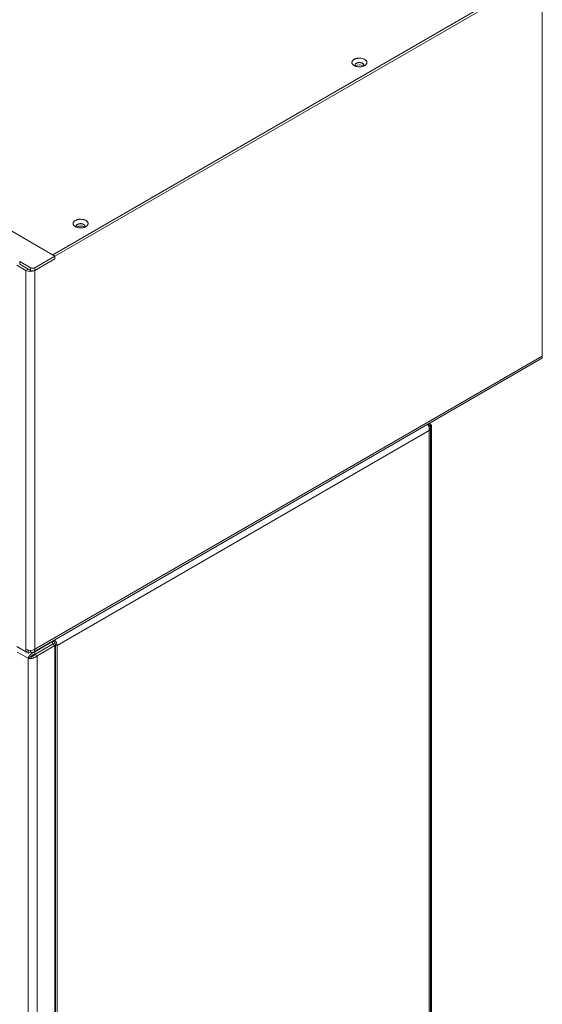
# Model space of a CAD drawing. Units: millimetres. Extents: x -447 to 415, y 5 to 325.
# Drawn here: x 284 to 317, y 133 to 196 of the extents above; entities that cross this region are included whole.
import ezdxf

# ---------------------------------------------------------------- set-up
doc = ezdxf.new("R2010")
doc.units = ezdxf.units.MM

msp = doc.modelspace()

# ---------------------------------------------------------------- linework, layer by layer
at = {"color": 7, "linetype": 'Continuous', "lineweight": 18}
for p, q in [((252.057, 200.504), (286.352, 180.706)), ((286.21, 180.787), (316.828, 198.463)), ((286.352, 180.706), (316.969, 198.381)), ((317.252, 198.218), (317.252, 174.375)), ((284.117, 180.363), (284.796, 179.971)), ((284.117, 180.363), (284.117, 180.2)), ((285.079, 179.971), (286.352, 180.706)), ((285.079, 179.808), (286.352, 180.542)), ((286.21, 180.787), (286.352, 180.706)), ((286.352, 180.542), (286.352, 180.706)), ((283.947, 180.134), (284.513, 179.808)), ((284.117, 180.2), (284.796, 179.808)), ((284.117, 180.2), (284.654, 179.889)), ((284.654, 179.889), (284.513, 179.808)), ((284.513, 179.808), (284.513, 155.801)), ((284.796, 179.808), (284.796, 179.971)), ((285.079, 179.971), (285.079, 179.808)), ((285.079, 155.801), (285.079, 179.808)), ((284.996, 155.618), (317.169, 174.192)), ((285.079, 155.801), (317.252, 174.375)), ((310.009, 170.024), (310.04, 170.042)), ((310.075, 170.021), (310.026, 169.993)), ((310.075, 170.021), (310.04, 170.042)), ((310.163, 90.764), (310.163, 169.841)), ((286.493, 156.046), (310.075, 169.66)), ((310.075, 90.7), (310.075, 169.66)), ((284.513, 155.646), (283.947, 155.973)), ((285.074, 155.641), (286.205, 156.294)), ((285.074, 155.478), (286.205, 156.131)), ((285.079, 155.469), (286.21, 156.122)), ((285.22, 155.387), (286.352, 156.04)), ((285.362, 155.638), (286.21, 156.128)), ((286.186, 156.305), (286.205, 156.294)), ((286.238, 156.316), (286.203, 156.295)), ((286.205, 156.294), (286.205, 156.131)), ((286.352, 156.218), (286.205, 156.133)), ((286.205, 156.131), (286.21, 156.128)), ((286.21, 156.122), (286.21, 156.128)), ((286.352, 156.04), (286.21, 156.122)), ((286.359, 156.206), (286.212, 156.121)), ((286.281, 156.291), (286.221, 156.326)), ((286.387, 156.058), (286.352, 156.038)), ((286.352, 156.04), (286.352, 76.929)), ((286.387, 156.107), (286.493, 156.046)), ((286.387, 77.148), (286.387, 156.107)), ((286.493, 77.087), (286.493, 156.046)), ((284.089, 155.883), (284.654, 155.556)), ((284.513, 155.646), (284.513, 155.801)), ((284.654, 155.728), (284.513, 155.646)), ((284.647, 155.724), (284.654, 155.72)), ((284.654, 155.728), (284.654, 155.749)), ((284.654, 155.72), (284.692, 155.742)), ((284.654, 155.72), (284.654, 155.556)), ((284.654, 155.556), (284.796, 155.638)), ((284.796, 155.734), (284.796, 155.638)), ((285.074, 155.641), (285.074, 155.478)), ((285.22, 155.387), (285.079, 155.469)), ((285.215, 155.559), (285.225, 155.553)), ((285.22, 76.276), (285.22, 155.387)), ((285.357, 155.641), (285.362, 155.638)), ((285.362, 155.638), (285.362, 155.632)), ((284.796, 155.311), (284.654, 155.23)), ((284.654, 76.434), (284.654, 155.23))]:
    msp.add_line(p, q, dxfattribs=at)
at = {"color": 1, "linetype": 'Continuous', "lineweight": 35}
msp.add_line((310.16, 169.872), (310.216, 169.905), dxfattribs=at)
at = {"color": 7, "linetype": 'Continuous', "lineweight": 35}
msp.add_line((310.216, 91.109), (310.216, 169.905), dxfattribs=at)
at = {"color": 1, "linetype": 'Continuous', "lineweight": 18}
for p, q in [((286.281, 156.291), (286.281, 156.36)), ((284.654, 155.23), (283.965, 155.628)), ((285.054, 155.652), (285.074, 155.641))]:
    msp.add_line(p, q, dxfattribs=at)
at = {"color": 7, "linetype": 'Continuous', "lineweight": 18, "flags": 128}
for points in [[(305.32, 193.17), (305.295, 193.155), (305.272, 193.138), (305.252, 193.121), (305.234, 193.103), (305.218, 193.084), (305.205, 193.064), (305.195, 193.044), (305.188, 193.023), (305.183, 193.003), (305.181, 192.982), (305.181, 192.961), (305.185, 192.94), (305.191, 192.919), (305.2, 192.899), (305.212, 192.879), (305.226, 192.859), (305.243, 192.841), (305.262, 192.823), (305.283, 192.806), (305.307, 192.79), (305.333, 192.775), (305.36, 192.761), (305.39, 192.749), (305.421, 192.738), (305.453, 192.728), (305.486, 192.72), (305.521, 192.713), (305.556, 192.708), (305.592, 192.705), (305.628, 192.703), (305.665, 192.702), (305.701, 192.703), (305.737, 192.706), (305.773, 192.711), (305.807, 192.717), (305.841, 192.724), (305.874, 192.733), (305.906, 192.743), (305.936, 192.755), (305.965, 192.768), (305.991, 192.782), (306.016, 192.798), (306.039, 192.814), (306.059, 192.832), (306.077, 192.85), (306.093, 192.869), (306.106, 192.889), (306.116, 192.909), (306.123, 192.929), (306.128, 192.95), (306.13, 192.971), (306.13, 192.992), (306.126, 193.013), (306.12, 193.034), (306.111, 193.054), (306.099, 193.074), (306.085, 193.093), (306.068, 193.112), (306.049, 193.13), (306.028, 193.147), (306.004, 193.163), (305.978, 193.178), (305.951, 193.191), (305.921, 193.204), (305.89, 193.215), (305.858, 193.224), (305.825, 193.233), (305.79, 193.239), (305.755, 193.244), (305.719, 193.248), (305.683, 193.25), (305.646, 193.251), (305.61, 193.249), (305.574, 193.246), (305.538, 193.242), (305.504, 193.236), (305.47, 193.229), (305.437, 193.22), (305.405, 193.209), (305.375, 193.198), (305.346, 193.185), (305.32, 193.17)], [(305.85, 192.925), (305.829, 192.936), (305.807, 192.946), (305.783, 192.954), (305.758, 192.96), (305.731, 192.966), (305.704, 192.969), (305.676, 192.971), (305.649, 192.972), (305.621, 192.971), (305.593, 192.968), (305.567, 192.963), (305.541, 192.957), (305.516, 192.95), (305.493, 192.941), (305.471, 192.931), (305.451, 192.919), (305.434, 192.907), (305.419, 192.894), (305.406, 192.879), (305.395, 192.864), (305.388, 192.849), (305.383, 192.833), (305.381, 192.817), (305.381, 192.801), (305.385, 192.785), (305.391, 192.769), (305.4, 192.754), (305.41, 192.742)], [(305.901, 192.742), (305.905, 192.747), (305.916, 192.762), (305.923, 192.777), (305.928, 192.793), (305.93, 192.809), (305.93, 192.825), (305.926, 192.841), (305.92, 192.857), (305.911, 192.872), (305.899, 192.887), (305.885, 192.9), (305.869, 192.913), (305.85, 192.925)], [(287.642, 182.965), (287.617, 182.95), (287.595, 182.933), (287.574, 182.916), (287.556, 182.898), (287.541, 182.879), (287.528, 182.859), (287.518, 182.839), (287.51, 182.818), (287.505, 182.797), (287.503, 182.776), (287.504, 182.755), (287.507, 182.735), (287.513, 182.714), (287.522, 182.694), (287.534, 182.674), (287.548, 182.654), (287.565, 182.636), (287.584, 182.618), (287.606, 182.601), (287.629, 182.585), (287.655, 182.57), (287.683, 182.556), (287.712, 182.544), (287.743, 182.533), (287.775, 182.523), (287.809, 182.515), (287.843, 182.508), (287.879, 182.503), (287.914, 182.499), (287.951, 182.497), (287.987, 182.497), (288.023, 182.498), (288.059, 182.501), (288.095, 182.505), (288.13, 182.511), (288.164, 182.519), (288.197, 182.528), (288.228, 182.538), (288.259, 182.55), (288.287, 182.563), (288.314, 182.577), (288.338, 182.593), (288.361, 182.609), (288.381, 182.627), (288.399, 182.645), (288.415, 182.664), (288.428, 182.684), (288.438, 182.704), (288.446, 182.724), (288.451, 182.745), (288.453, 182.766), (288.452, 182.787), (288.449, 182.808), (288.442, 182.829), (288.433, 182.849), (288.422, 182.869), (288.407, 182.888), (288.391, 182.907), (288.372, 182.925), (288.35, 182.942), (288.326, 182.958), (288.301, 182.972), (288.273, 182.986), (288.244, 182.999), (288.213, 183.01), (288.18, 183.019), (288.147, 183.027), (288.112, 183.034), (288.077, 183.039), (288.041, 183.043), (288.005, 183.045), (287.969, 183.045), (287.932, 183.044), (287.896, 183.041), (287.861, 183.037), (287.826, 183.031), (287.792, 183.024), (287.759, 183.015), (287.727, 183.004), (287.697, 182.992), (287.669, 182.979), (287.642, 182.965)], [(288.172, 182.72), (288.152, 182.731), (288.129, 182.74), (288.105, 182.749), (288.08, 182.755), (288.054, 182.761), (288.026, 182.764), (287.999, 182.766), (287.971, 182.767), (287.943, 182.765), (287.916, 182.763), (287.889, 182.758), (287.863, 182.752), (287.838, 182.745), (287.815, 182.736), (287.794, 182.726), (287.774, 182.714), (287.756, 182.702), (287.741, 182.688), (287.728, 182.674), (287.718, 182.659), (287.71, 182.644), (287.705, 182.628), (287.703, 182.612), (287.704, 182.596), (287.707, 182.58), (287.713, 182.564), (287.722, 182.549), (287.732, 182.537)], [(288.223, 182.537), (288.228, 182.542), (288.238, 182.557), (288.246, 182.572), (288.251, 182.588), (288.253, 182.604), (288.252, 182.62), (288.249, 182.636), (288.242, 182.652), (288.233, 182.667), (288.222, 182.681), (288.207, 182.695), (288.191, 182.708), (288.172, 182.72)], [(284.796, 155.638), (284.821, 155.625), (284.845, 155.615), (284.869, 155.607), (284.893, 155.602), (284.915, 155.6), (284.937, 155.6), (284.958, 155.603), (284.978, 155.609), (284.996, 155.618), (285.013, 155.63), (285.028, 155.644), (285.041, 155.66), (285.052, 155.679), (285.062, 155.699), (285.069, 155.722), (285.074, 155.747), (285.078, 155.774), (285.079, 155.801)]]:
    msp.add_lwpolyline(points, dxfattribs=at)
at = {"color": 7, "linetype": 'Continuous', "lineweight": 18}
for centre, radius, start, end in [((305.656, 192.24), 0.578, 63.51922, 116.48078), ((305.656, 192.383), 0.583, 75.61105, 104.38896), ((305.656, 192.351), 0.357, 81.03878, 98.96122), ((287.978, 182.178), 0.583, 75.61041, 104.38959), ((287.978, 182.035), 0.578, 63.51922, 116.48078), ((287.978, 182.146), 0.357, 81.03878, 98.96122), ((284.796, 180.351), 0.612, 242.4932, 297.5068), ((284.937, 180.243), 0.307, 242.52431, 297.47569), ((284.937, 180.08), 0.307, 242.52431, 297.47569), ((317.055, 174.354), 0.198, 305.19922, 6.11296), ((286.157, 156.097), 0.23, 2.48713, 57.51287), ((286.026, 156.023), 0.468, 2.82607, 50.53497), ((284.796, 156.345), 0.612, 242.4932, 297.5068)]:
    msp.add_arc(centre, radius, start, end, dxfattribs=at)
at = {"color": 7, "linetype": 'Continuous', "lineweight": 35}
msp.add_ellipse((309.792, 169.823), major_axis=(0.406, 0.173), ratio=0.711574, start_param=5.989159, end_param=6.757943, dxfattribs=at)
at = {"color": 7, "linetype": 'Continuous', "lineweight": 18}
for points, knots in [([(309.993, 170.049), (309.996, 170.044), (310.003, 170.034), (310.014, 170.016), (310.026, 169.994), (310.037, 169.971), (310.047, 169.947), (310.056, 169.922), (310.064, 169.896), (310.071, 169.87), (310.077, 169.843), (310.081, 169.815), (310.084, 169.788), (310.085, 169.761), (310.085, 169.733), (310.082, 169.699), (310.078, 169.675), (310.075, 169.66)], [0, 0, 0, 0, 0.046061, 0.111516, 0.174682, 0.238749, 0.303274, 0.36874, 0.431906, 0.495511, 0.560498, 0.625964, 0.689359, 0.753197, 0.817722, 0.883188, 1, 1, 1, 1]), ([(285.074, 155.641), (285.063, 155.637), (285.042, 155.63), (285.009, 155.617), (284.977, 155.601), (284.946, 155.583), (284.915, 155.563), (284.885, 155.541), (284.856, 155.518), (284.829, 155.493), (284.803, 155.467), (284.779, 155.441), (284.756, 155.413), (284.735, 155.385), (284.716, 155.358), (284.699, 155.33), (284.684, 155.302), (284.668, 155.268), (284.66, 155.245), (284.654, 155.23)], [0, 0, 0, 0, 0.055184, 0.110751, 0.167526, 0.224719, 0.279911, 0.335487, 0.392272, 0.449474, 0.504667, 0.560243, 0.617027, 0.674229, 0.729622, 0.785402, 0.841782, 0.898985, 1, 1, 1, 1]), ([(285.074, 155.478), (285.066, 155.476), (285.049, 155.474), (285.025, 155.467), (285, 155.46), (284.977, 155.45), (284.955, 155.44), (284.935, 155.43), (284.916, 155.418), (284.897, 155.406), (284.879, 155.393), (284.863, 155.38), (284.848, 155.367), (284.83, 155.351), (284.812, 155.332), (284.801, 155.318), (284.796, 155.311)], [0, 0, 0, 0, 0.0679114, 0.1363913, 0.2066772, 0.2775938, 0.3395866, 0.4020107, 0.4657918, 0.5300431, 0.5920204, 0.6544288, 0.7181931, 0.7824272, 0.8900576, 1, 1, 1, 1])]:
    msp.add_open_spline(points, degree=3, knots=knots, dxfattribs=at)
for points in [[(310.075, 169.66), (310.084, 169.669), (310.102, 169.686), (310.123, 169.715), (310.141, 169.745), (310.153, 169.776), (310.161, 169.808), (310.164, 169.841), (310.161, 169.873), (310.153, 169.905), (310.141, 169.936), (310.123, 169.966), (310.102, 169.995), (310.084, 170.013), (310.075, 170.021)], [(284.654, 155.23), (284.667, 155.227), (284.693, 155.222), (284.737, 155.219), (284.784, 155.218), (284.833, 155.222), (284.885, 155.229), (284.937, 155.24), (284.99, 155.255), (285.041, 155.274), (285.091, 155.297), (285.138, 155.324), (285.182, 155.354), (285.207, 155.376), (285.22, 155.387)], [(284.796, 155.311), (284.806, 155.313), (284.825, 155.316), (284.86, 155.325), (284.898, 155.338), (284.937, 155.356), (284.977, 155.378), (285.014, 155.404), (285.049, 155.434), (285.069, 155.457), (285.079, 155.469)]]:
    msp.add_open_spline(points, degree=3, dxfattribs=at)

doc.saveas('drawing.dxf')
